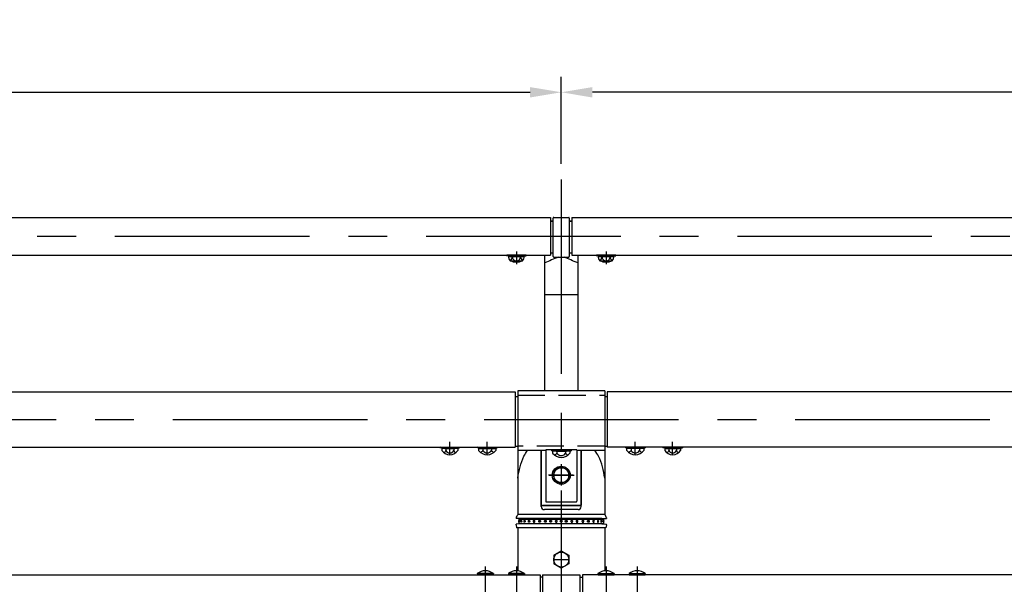
# Model space of a CAD drawing. Extents: x 290 to 9537, y 4 to 6650.
# Drawn here: x 1897 to 3479, y 5477 to 6384 of the extents above; entities that cross this region are included whole.
import ezdxf

# ---------------------------------------------------------------- set-up
doc = ezdxf.new("R2010")
doc.units = 0
doc.header["$LTSCALE"] = 250
doc.header["$MEASUREMENT"] = 0
doc.header["$PDMODE"] = 33
doc.header["$PDSIZE"] = 5
doc.linetypes.add('CENTER', pattern=[2, 1.25, -0.25, 0.25, -0.25])
doc.linetypes.add('HIDDEN', pattern=[0.375, 0.25, -0.125])
doc.layers.get('DEFPOINTS').update_dxf_attribs({"linetype": 'CONTINUOUS'})
for name, color, linetype in [('CENTER', 3, 'CENTER'), ('HASEN', 7, 'HIDDEN'), ('SJC', 1, 'CONTINUOUS'), ('SUNPOU', 4, 'CONTINUOUS')]:
    doc.layers.add(name, color=color, linetype=linetype)
doc.styles.add('EXT08', font='ROMANS', dxfattribs={"width": 0.8, "bigfont": 'EXTFONT'})
doc.styles.get("Standard").update_dxf_attribs({"font": 'ISOCP'})
doc.dimstyles.new('SJC', dxfattribs={"dimtxt": 0.18, "dimasz": 0.18, "dimexe": 0.18, "dimexo": 0.0625, "dimgap": 0.09, "dimtad": 0, "dimtih": 1, "dimtoh": 1, "dimdec": 4, "dimzin": 0, "dimdsep": 46, "dimtxsty": 'STANDARD', "dimcen": 0.09, "dimadec": 0, "dimazin": 0, "dimtfac": 1, "dimtdec": 4, "dimtofl": 0, "dimtmove": 0, "dimatfit": 3, "dimfxl": 1, "dimtolj": 1, "dimtzin": 0, "dimarcsym": 0})

# ---------------------------------------------------------------- blocks, each defined once
blk = doc.blocks.new('*D75')
at = {"layer": 'DEFPOINTS', "color": 0}
for p in [(2767.1, 6267.7), (767.1, 6127.4), (2767.1, 6127.4)]:
    blk.add_point(p, dxfattribs=at)
at = {"layer": 'SUNPOU', "lineweight": -2}
for p, q in [((767.1, 6152.4), (767.1, 6292.7)), ((2767.1, 6152.4), (2767.1, 6292.7)), ((817.1, 6267.7), (2717.1, 6267.7))]:
    blk.add_line(p, q, dxfattribs=at)
at = {"layer": 'SUNPOU'}
for points in [[(817.1, 6276), (817.1, 6259.3), (767.1, 6267.7)], [(2717.1, 6276), (2717.1, 6259.3), (2767.1, 6267.7)]]:
    blk.add_solid(points, dxfattribs=at)
at = {"layer": 'SUNPOU', "insert": (1767.1, 6335.2), "char_height": 75, "attachment_point": 5, "style": 'EXT08'}
blk.add_mtext('\\A1;2000', dxfattribs=at)
blk = doc.blocks.new('*D76')
at = {"layer": 'DEFPOINTS', "color": 0}
for p in [(2767.1, 6267.7), (2767.1, 6127.4), (4767.1, 6127.4)]:
    blk.add_point(p, dxfattribs=at)
at = {"layer": 'SUNPOU', "lineweight": -2}
for p, q in [((2767.1, 6152.4), (2767.1, 6292.7)), ((4767.1, 6152.4), (4767.1, 6292.7)), ((4717.1, 6267.7), (2817.1, 6267.7))]:
    blk.add_line(p, q, dxfattribs=at)
at = {"layer": 'SUNPOU'}
for points in [[(2817.1, 6276), (2817.1, 6259.3), (2767.1, 6267.7)], [(4717.1, 6276), (4717.1, 6259.3), (4767.1, 6267.7)]]:
    blk.add_solid(points, dxfattribs=at)
at = {"layer": 'SUNPOU', "insert": (3767.1, 6335.2), "char_height": 75, "attachment_point": 5, "style": 'EXT08'}
blk.add_mtext('\\A1;2000', dxfattribs=at)
blk = doc.blocks.new('上段ビームコネクター中間')
at = {"layer": 'CENTER'}
for p, q in [((-25, 89.4), (25, 89.4)), ((-179, 32.8), (-179, 53.7)), ((-119, 32.8), (-119, 53.7)), ((119, 32.8), (119, 53.7)), ((179, 32.8), (179, 53.7)), ((0, 17.6), (0, -16.8)), ((19, 0), (-20.6, 0)), ((-19, 0), (20.6, 0))]:
    blk.add_line(p, q, dxfattribs=at)
at = {"layer": 'CENTER', "ltscale": 0.3}
blk.add_line((-19.6, 0), (19.6, 0), dxfattribs=at)
at = {"layer": 'HASEN', "ltscale": 0.7}
for p, q in [((-70, 128.5), (70, 128.5)), ((70, 46.5), (-70, 46.5))]:
    blk.add_line(p, q, dxfattribs=at)
at = {"layer": 'HASEN'}
for p, q in [((-187.1, 44), (-194.6, 44.9)), ((-187.2, 42.8), (-187.1, 44)), ((-187.1, 44), (-170.9, 44)), ((-170.9, 44), (-163.4, 44.9)), ((-170.8, 42.8), (-170.9, 44)), ((-127.1, 44), (-134.6, 44.9)), ((-127.2, 42.8), (-127.1, 44)), ((-127.1, 44), (-110.9, 44)), ((-110.9, 44), (-103.4, 44.9)), ((-110.8, 42.8), (-110.9, 44)), ((-8.1, 39.7), (-15.6, 40.6)), ((-8.2, 38.5), (-8.1, 39.7)), ((-8.1, 39.7), (8.1, 39.7)), ((8.1, 39.7), (15.6, 40.6)), ((8.2, 38.5), (8.1, 39.7)), ((110.9, 44), (103.4, 44.9)), ((110.8, 42.8), (110.9, 44)), ((127.1, 44), (110.9, 44)), ((127.1, 44), (134.6, 44.9)), ((127.2, 42.8), (127.1, 44)), ((170.9, 44), (163.4, 44.9)), ((170.8, 42.8), (170.9, 44)), ((187.1, 44), (170.9, 44)), ((187.1, 44), (194.6, 44.9)), ((187.2, 42.8), (187.1, 44))]:
    blk.add_line(p, q, dxfattribs=at)
at = {"layer": 'SJC'}
for p, q in [((-74, 134), (-74, 44.9)), ((-70, 135.5), (-70, 39.5)), ((70, 135.5), (-70, 135.5)), ((70, 135.5), (70, 39.5)), ((74, 134), (74, 44.9)), ((-74, 126.4), (-70, 126.4)), ((70, 126.4), (74, 126.4)), ((-194.6, 44.9), (-194.8, 43.7)), ((-187.2, 42.8), (-194.8, 43.7)), ((-194.6, 44.9), (-163.4, 44.9)), ((-166.3, 42.8), (-191.7, 42.8)), ((-191.7, 42.8), (-191.7, 39.8)), ((-187.2, 42.8), (-170.8, 42.8)), ((-185.4, 42.8), (-185.4, 39.8)), ((-172.6, 42.8), (-172.6, 39.8)), ((-170.8, 42.8), (-163.2, 43.7)), ((-166.3, 42.8), (-166.3, 39.8)), ((-163.4, 44.9), (-163.2, 43.7)), ((-134.6, 44.9), (-134.8, 43.7)), ((-127.2, 42.8), (-134.8, 43.7)), ((-134.6, 44.9), (-103.4, 44.9)), ((-132.9, 42.8), (-105.1, 42.8)), ((-132.9, 42.8), (-132.9, 39.8)), ((-127.2, 42.8), (-110.8, 42.8)), ((-125.9, 42.8), (-125.9, 39.8)), ((-112.1, 42.8), (-112.1, 39.8)), ((-110.8, 42.8), (-103.2, 43.7)), ((-105.1, 42.8), (-105.1, 39.8)), ((-103.4, 44.9), (-103.2, 43.7)), ((-74, 46.5), (-70, 46.5)), ((-25, 39.5), (-70, 39.5)), ((-32, 39.5), (-32, -48)), ((-25, 40.6), (-25, -42)), ((0, 40.6), (-25, 40.6)), ((-15.6, 40.6), (-15.8, 39.4)), ((-8.2, 38.5), (-15.8, 39.4)), ((-15.6, 40.6), (15.6, 40.6)), ((13.9, 38.5), (-13.9, 38.5)), ((-13.9, 38.5), (-13.9, 35.5)), ((12.7, 40.6), (-12.7, 40.6)), ((-8.2, 38.5), (8.2, 38.5)), ((-6.9, 38.5), (-6.9, 35.5)), ((25, 40.6), (0, 40.6)), ((6.9, 38.5), (6.9, 35.5)), ((8.2, 38.5), (15.8, 39.4)), ((13.9, 38.5), (13.9, 35.5)), ((15.6, 40.6), (15.8, 39.4)), ((25, 40.6), (25, -42)), ((70, 39.5), (25, 39.5)), ((32, 39.5), (32, -48)), ((70, 46.5), (74, 46.5)), ((103.4, 44.9), (103.2, 43.7)), ((110.8, 42.8), (103.2, 43.7)), ((134.6, 44.9), (103.4, 44.9)), ((132.9, 42.8), (105.1, 42.8)), ((105.1, 42.8), (105.1, 39.8)), ((127.2, 42.8), (110.8, 42.8)), ((112.1, 42.8), (112.1, 39.8)), ((125.9, 42.8), (125.9, 39.8)), ((127.2, 42.8), (134.8, 43.7)), ((132.9, 42.8), (132.9, 39.8)), ((134.6, 44.9), (134.8, 43.7)), ((163.4, 44.9), (163.2, 43.7)), ((170.8, 42.8), (163.2, 43.7)), ((194.6, 44.9), (163.4, 44.9)), ((166.3, 42.8), (191.7, 42.8)), ((166.3, 42.8), (166.3, 39.8)), ((187.2, 42.8), (170.8, 42.8)), ((172.6, 42.8), (172.6, 39.8)), ((185.4, 42.8), (185.4, 39.8)), ((187.2, 42.8), (194.8, 43.7)), ((191.7, 42.8), (191.7, 39.8)), ((194.6, 44.9), (194.8, 43.7)), ((-12, 6.9), (0, 13.9)), ((-12, 6.9), (-12, -6.9)), ((0, 13.9), (12, 6.9)), ((12, 6.9), (12, -6.9)), ((0, -13.9), (-12, -6.9)), ((12, -6.9), (0, -13.9)), ((-24, -43), (24, -43)), ((-31, -49), (31, -49)), ((30.3, -49), (-30.3, -49))]:
    blk.add_line(p, q, dxfattribs=at)
for radius in [14.5, 12]:
    blk.add_circle((0, 0), radius, dxfattribs=at)
for centre, radius, start, end in [((-179, 47.8), 15, 212.157, 327.843), ((-191, 41.1), 5.81, 298.1973, 346.9921), ((-179, 42.9), 7.07, 206.0739, 333.9261), ((-167, 41.1), 5.81, 193.0079, 241.8027), ((-119, 50), 17.2, 216.3959, 323.6041), ((-132.9, 43.9), 8.07, 293.1087, 329.1054), ((-119, 43.9), 8.07, 210.8946, 329.1054), ((-105.1, 43.9), 8.07, 210.8946, 246.8913), ((0, 45.7), 17.2, 216.3959, 323.6041), ((-13.9, 39.6), 8.07, 293.1087, 329.1054), ((0, 39.6), 8.07, 210.8946, 329.1054), ((13.9, 39.6), 8.07, 210.8946, 246.8913), ((119, 50), 17.2, 216.3959, 323.6041), ((105.1, 43.9), 8.07, 293.1087, 329.1054), ((119, 43.9), 8.07, 210.8946, 329.1054), ((132.9, 43.9), 8.07, 210.8946, 246.8913), ((179, 47.8), 15, 212.157, 327.843), ((167, 41.1), 5.81, 298.1973, 346.9921), ((179, 42.9), 7.07, 206.0739, 333.9261), ((191, 41.1), 5.81, 193.0079, 241.8027), ((-24, -42), 1, 180, 270), ((24, -42), 1, 270, 0), ((-31, -48), 1, 180, 270), ((31, -48), 1, 270, 0)]:
    blk.add_arc(centre, radius, start, end, dxfattribs=at)
blk = doc.blocks.new('中・下段ビームコネクター中間')
at = {"layer": 'CENTER', "ltscale": 0.2}
for p, q in [((-122, 43.8), (-122, -57.1)), ((-72, 43.8), (-72, -57.1)), ((72, 43.8), (72, -57.1)), ((122, 43.8), (122, -57.1))]:
    blk.add_line(p, q, dxfattribs=at)
at = {"layer": 'HASEN'}
for p, q in [((-8.2, -31.2), (-15.6, -30.2)), ((-8.2, -31.2), (8.1, -31.2)), ((-8.2, -32.4), (-8.2, -31.2)), ((8.1, -31.2), (15.6, -30.2)), ((8.2, -32.4), (8.1, -31.2))]:
    blk.add_line(p, q, dxfattribs=at)
at = {"layer": 'SJC'}
for p, q in [((-135, 32.3), (-134.8, 30.2)), ((-109, 32.3), (-135, 32.3)), ((-127.5, 32.3), (-127.5, 30.2)), ((-116.5, 32.3), (-116.5, 30.2)), ((-109, 32.3), (-109.2, 30.2)), ((-85, 32.3), (-84.8, 30.2)), ((-59, 32.3), (-85, 32.3)), ((-77.5, 32.3), (-77.5, 30.2)), ((-66.5, 32.3), (-66.5, 30.2)), ((-59, 32.3), (-59.2, 30.2)), ((59, 32.3), (59.2, 30.2)), ((59, 32.3), (85, 32.3)), ((66.5, 32.3), (66.5, 30.2)), ((77.5, 32.3), (77.5, 30.2)), ((85, 32.3), (84.8, 30.2)), ((109, 32.3), (109.2, 30.2)), ((109, 32.3), (135, 32.3)), ((116.5, 32.3), (116.5, 30.2)), ((127.5, 32.3), (127.5, 30.2)), ((135, 32.3), (134.8, 30.2)), ((-109.2, 30.2), (-134.8, 30.2)), ((-59.2, 30.2), (-84.8, 30.2)), ((-34, 30.2), (-34, -30.3)), ((-30, 26.5), (-34, 26.5)), ((-30, 30.2), (30, 30.2)), ((-30, 30.2), (-30, -30.3)), ((30, 30.2), (30, -30.3)), ((30, 26.5), (34, 26.5)), ((34, 30.2), (34, -30.3)), ((59.2, 30.2), (84.8, 30.2)), ((109.2, 30.2), (134.8, 30.2)), ((-137, -30.3), (-137, -33.5)), ((-107, -30.3), (-107, -33.5)), ((-87, -30.3), (-87, -33.5)), ((-57, -30.3), (-57, -33.5)), ((-30, -26.5), (-34, -26.5)), ((-30, -30.3), (30, -30.3)), ((-15.6, -30.2), (-15.8, -31.4)), ((-8.2, -32.4), (-15.8, -31.4)), ((-15.6, -30.3), (15.6, -30.3)), ((8.2, -32.4), (15.7, -31.4)), ((15.6, -30.3), (15.7, -31.4)), ((30, -26.5), (34, -26.5)), ((57, -30.3), (57, -33.5)), ((87, -30.3), (87, -33.5)), ((107, -30.3), (107, -33.5)), ((137, -30.3), (137, -33.5)), ((-137, -33.5), (-107, -33.5)), ((-108.1, -33.5), (-135.9, -33.5)), ((-135.9, -45.4), (-135.9, -33.5)), ((-135.9, -45.4), (-135.9, -34.5)), ((-134, -46.5), (-135.9, -45.4)), ((-110, -46.5), (-134, -46.5)), ((-130, -46.5), (-130, -48.7)), ((-128.9, -45.4), (-128.9, -33.5)), ((-128.9, -45.4), (-128.9, -34.5)), ((-115.1, -45.4), (-115.1, -33.5)), ((-114, -46.5), (-114, -48.7)), ((-110, -46.5), (-108.1, -45.4)), ((-108.1, -45.4), (-108.1, -33.5)), ((-87, -33.5), (-57, -33.5)), ((-58.1, -33.5), (-85.9, -33.5)), ((-85.9, -45.4), (-85.9, -33.5)), ((-85.9, -45.4), (-85.9, -34.5)), ((-84, -46.5), (-85.9, -45.4)), ((-60, -46.5), (-84, -46.5)), ((-80, -46.5), (-80, -48.7)), ((-78.9, -45.4), (-78.9, -33.5)), ((-78.9, -45.4), (-78.9, -34.5)), ((-65.1, -45.4), (-65.1, -33.5)), ((-64, -46.5), (-64, -48.7)), ((-60, -46.5), (-58.1, -45.4)), ((-58.1, -45.4), (-58.1, -33.5)), ((13.9, -32.4), (-13.9, -32.4)), ((-13.9, -32.4), (-13.9, -35.4)), ((-8.2, -32.4), (8.2, -32.4)), ((-6.9, -32.4), (-6.9, -35.4)), ((6.9, -32.4), (6.9, -35.4)), ((13.9, -32.4), (13.9, -35.4)), ((87, -33.5), (57, -33.5)), ((58.1, -33.5), (85.9, -33.5)), ((58.1, -45.4), (58.1, -33.5)), ((60, -46.5), (58.1, -45.4)), ((60, -46.5), (84, -46.5)), ((64, -46.5), (64, -48.7)), ((65.1, -45.4), (65.1, -33.5)), ((78.9, -45.4), (78.9, -33.5)), ((78.9, -45.4), (78.9, -34.5)), ((80, -46.5), (80, -48.7)), ((84, -46.5), (85.9, -45.4)), ((85.9, -45.4), (85.9, -33.5)), ((85.9, -45.4), (85.9, -34.5)), ((137, -33.5), (107, -33.5)), ((108.1, -33.5), (135.9, -33.5)), ((108.1, -45.4), (108.1, -33.5)), ((110, -46.5), (108.1, -45.4)), ((110, -46.5), (134, -46.5)), ((114, -46.5), (114, -48.7)), ((115.1, -45.4), (115.1, -33.5)), ((128.9, -45.4), (128.9, -33.5)), ((128.9, -45.4), (128.9, -34.5)), ((130, -46.5), (130, -48.7)), ((134, -46.5), (135.9, -45.4)), ((135.9, -45.4), (135.9, -33.5)), ((135.9, -45.4), (135.9, -34.5)), ((-130, -48.7), (-127, -51.7)), ((-117, -51.7), (-127, -51.7)), ((-114, -48.7), (-117, -51.7)), ((-80, -48.7), (-77, -51.7)), ((-67, -51.7), (-77, -51.7)), ((-64, -48.7), (-67, -51.7)), ((64, -48.7), (67, -51.7)), ((67, -51.7), (77, -51.7)), ((80, -48.7), (77, -51.7)), ((114, -48.7), (117, -51.7)), ((117, -51.7), (127, -51.7)), ((130, -48.7), (127, -51.7))]:
    blk.add_line(p, q, dxfattribs=at)
for centre, radius, start, end in [((-122, 16.3), 20.6, 50.9061, 129.0939), ((-72, 16.3), 20.6, 50.9061, 129.0939), ((72, 16.3), 20.6, 50.9061, 129.0939), ((122, 16.3), 20.6, 50.9061, 129.0939), ((-132.4, -40.3), 6.13, 235.6158, 270), ((-132.4, -40.3), 6.13, 270, 304.3842), ((-122, -23.5), 22.9, 252.412, 270), ((-122, -23.5), 22.9, 270, 287.588), ((-111.6, -40.3), 6.13, 235.6158, 270), ((-111.6, -40.3), 6.13, 270, 304.3842), ((-82.4, -40.3), 6.13, 235.6158, 270), ((-82.4, -40.3), 6.13, 270, 304.3842), ((-72, -23.5), 22.9, 252.412, 270), ((-72, -23.5), 22.9, 270, 287.588), ((-61.6, -40.3), 6.13, 235.6158, 270), ((-61.6, -40.3), 6.13, 270, 304.3842), ((0, -25.1), 17.2, 216.3959, 323.6041), ((-13.9, -31.2), 8.07, 293.1087, 329.1054), ((0, -31.2), 8.07, 210.8946, 329.1054), ((13.9, -31.2), 8.07, 210.8946, 246.8913), ((61.6, -40.3), 6.13, 235.6158, 270), ((61.6, -40.3), 6.13, 270, 304.3842), ((72, -23.5), 22.9, 252.412, 270), ((72, -23.5), 22.9, 270, 287.588), ((82.4, -40.3), 6.13, 235.6158, 270), ((82.4, -40.3), 6.13, 270, 304.3842), ((111.6, -40.3), 6.13, 235.6158, 270), ((111.6, -40.3), 6.13, 270, 304.3842), ((122, -23.5), 22.9, 252.412, 270), ((122, -23.5), 22.9, 270, 287.588), ((132.4, -40.3), 6.13, 235.6158, 270), ((132.4, -40.3), 6.13, 270, 304.3842)]:
    blk.add_arc(centre, radius, start, end, dxfattribs=at)
blk = doc.blocks.new('キャップ')
at = {"layer": 'CENTER'}
blk.add_line((-11.7, 554.9), (11.7, 554.9), dxfattribs=at)
at = {"layer": 'SJC'}
for p, q in [((-69.9, 730), (-69.9, 627.3)), ((-32, 640.2), (-32, 730)), ((32, 640.2), (32, 730)), ((69.9, 730), (69.9, 627.3)), ((27, 635.3), (-27, 635.3)), ((-72.5, 622), (-72.5, 621)), ((-65, 620.7), (-72.5, 621)), ((-69.9, 627.3), (-69.9, 627.1)), ((69.9, 627.1), (-69.9, 627.1)), ((65, 620.7), (-65, 620.7)), ((-65, 620.7), (-65, 620)), ((65, 620.7), (72.5, 621)), ((65, 620.7), (65, 620)), ((69.9, 627.3), (69.9, 627.1)), ((72.5, 622), (72.5, 621)), ((-65, 612.2), (-72.5, 612)), ((-72.5, 611), (-72.5, 612)), ((-72.5, 611), (-71.9, 605.9)), ((71.9, 605.9), (-71.9, 605.9)), ((-65, 613), (-65, 612.2)), ((65, 612.2), (-65, 612.2)), ((65, 613), (65, 612.2)), ((65, 612.2), (72.5, 612)), ((72.5, 611), (71.9, 605.9)), ((72.5, 611), (72.5, 612)), ((-12, 561.8), (0, 568.7)), ((-12, 561.8), (-12, 547.9)), ((0, 568.7), (12, 561.8)), ((12, 561.8), (12, 547.9)), ((0, 541), (-12, 547.9)), ((12, 547.9), (0, 541))]:
    blk.add_line(p, q, dxfattribs=at)
at = {"layer": 'SJC', "extrusion": (-5e-16, 1, 2e-16)}
for p, q in [((-68, 620), (68, 620)), ((68, 620), (68, 617.4)), ((-68, 613), (68, 613)), ((68, 615.5), (68, 613))]:
    blk.add_line(p, q, dxfattribs=at)
at = {"layer": 'SJC', "extrusion": (5.59e-14, 1, 2e-16)}
for p, q in [((-68, 620), (-68, 617.4)), ((-68, 615.5), (-68, 613))]:
    blk.add_line(p, q, dxfattribs=at)
at = {"layer": 'SJC'}
for centre, radius in [((0, 616.5), 1.5), ((0, 554.9), 12)]:
    blk.add_circle(centre, radius, dxfattribs=at)
for centre, radius, start, end in [((-27, 640.2), 5, 180, 270), ((27, 640.2), 5, 270, 0), ((-62.7, 620.1), 10, 136.3499, 169.599), ((-67.3, 616.5), 1.63, 115.5609, 244.4391), ((-66.7, 616.5), 1.63, 113.1209, 246.8791), ((-63.7, 616.5), 1.63, 115.6006, 244.3994), ((-58.6, 616.5), 1.63, 121.4683, 238.5317), ((-51.7, 616.5), 1.63, 136.2478, 223.7522), ((51.7, 616.5), 1.63, 316.2478, 43.7522), ((58.6, 616.5), 1.63, 301.4683, 58.5317), ((63.7, 616.5), 1.63, 295.6006, 64.3994), ((66.7, 616.5), 1.63, 293.1209, 66.8791), ((67.3, 616.5), 1.63, 295.5609, 64.4391), ((62.7, 620.1), 10, 10.401, 43.6501)]:
    blk.add_arc(centre, radius, start, end, dxfattribs=at)
for points, knots in [([(-69.9, 685.9), (-67.7, 698.1), (-64.9, 713.8), (-56.3, 727.2), (-54.1, 730)], [0, 0, 0, 0, 36.439608, 47.168163, 47.168163, 47.168163, 47.168163]), ([(69.9, 685.9), (67.7, 698.1), (64.9, 713.8), (56.3, 727.2), (54.1, 730)], [0, 0, 0, 0, 36.439608, 47.168163, 47.168163, 47.168163, 47.168163]), ([(-67.3, 617.9), (-67.3, 617.9), (-67.3, 618), (-67.3, 618), (-67.2, 617.9), (-67.2, 617.9), (-67.2, 617.8), (-67.1, 617.7), (-67.1, 617.7), (-67.1, 617.6), (-67.1, 617.5), (-67, 617.3), (-67, 617.2), (-67, 616.8), (-67, 616.6), (-67, 616.3), (-67, 616.1), (-67, 615.7), (-67, 615.6), (-67.1, 615.4), (-67.1, 615.3), (-67.1, 615.2), (-67.1, 615.2), (-67.2, 615.1), (-67.2, 615), (-67.2, 615), (-67.3, 615), (-67.3, 615), (-67.3, 615), (-67.3, 615)], [2.122046, 2.122046, 2.122046, 2.122046, 2.248786, 2.248786, 2.62486, 2.62486, 3.000935, 3.000935, 3.231425, 3.231425, 3.461915, 3.461915, 3.979743, 3.979743, 4.497571, 4.497571, 5.015399, 5.015399, 5.533228, 5.533228, 5.763718, 5.763718, 5.994208, 5.994208, 6.370282, 6.370282, 6.746357, 6.746357, 6.873096, 6.873096, 6.873096, 6.873096]), ([(-64.4, 617.9), (-64.4, 617.9), (-64.3, 618), (-64.2, 618), (-64.1, 617.9), (-64, 617.9), (-64, 617.8), (-63.9, 617.7), (-63.8, 617.7), (-63.8, 617.6), (-63.8, 617.5), (-63.7, 617.3), (-63.6, 617.2), (-63.6, 616.8), (-63.5, 616.6), (-63.5, 616.3), (-63.6, 616.1), (-63.6, 615.7), (-63.7, 615.6), (-63.8, 615.4), (-63.8, 615.3), (-63.8, 615.2), (-63.9, 615.2), (-64, 615.1), (-64, 615), (-64.1, 615), (-64.2, 615), (-64.3, 615), (-64.4, 615), (-64.4, 615)], [1.938928, 1.938928, 1.938928, 1.938928, 2.248786, 2.248786, 2.62486, 2.62486, 3.000935, 3.000935, 3.231425, 3.231425, 3.461915, 3.461915, 3.979743, 3.979743, 4.497571, 4.497571, 5.015399, 5.015399, 5.533228, 5.533228, 5.763718, 5.763718, 5.994208, 5.994208, 6.370282, 6.370282, 6.746357, 6.746357, 7.056215, 7.056215, 7.056215, 7.056215]), ([(-59.4, 617.8), (-59.4, 617.9), (-59.4, 617.9), (-59.2, 617.9), (-59.1, 618), (-59, 618), (-58.9, 617.9), (-58.7, 617.9), (-58.6, 617.8), (-58.5, 617.7), (-58.4, 617.7), (-58.3, 617.6), (-58.3, 617.5), (-58.2, 617.3), (-58.1, 617.2), (-58, 616.8), (-58, 616.6), (-58, 616.3), (-58, 616.1), (-58.1, 615.7), (-58.2, 615.6), (-58.3, 615.4), (-58.3, 615.3), (-58.4, 615.2), (-58.5, 615.2), (-58.6, 615.1), (-58.7, 615), (-58.9, 615), (-59, 615), (-59.1, 615), (-59.2, 615), (-59.4, 615), (-59.4, 615), (-59.4, 615.1)], [1.690061, 1.690061, 1.690061, 1.690061, 1.872711, 1.872711, 2.248786, 2.248786, 2.62486, 2.62486, 3.000935, 3.000935, 3.231425, 3.231425, 3.461915, 3.461915, 3.979743, 3.979743, 4.497571, 4.497571, 5.015399, 5.015399, 5.533228, 5.533228, 5.763718, 5.763718, 5.994208, 5.994208, 6.370282, 6.370282, 6.746357, 6.746357, 7.122432, 7.122432, 7.305082, 7.305082, 7.305082, 7.305082]), ([(-52.9, 617.6), (-52.8, 617.6), (-52.8, 617.6), (-52.8, 617.7), (-52.7, 617.7), (-52.6, 617.8), (-52.5, 617.9), (-52.2, 617.9), (-52.1, 618), (-51.9, 618), (-51.8, 617.9), (-51.6, 617.9), (-51.5, 617.8), (-51.3, 617.7), (-51.2, 617.7), (-51.1, 617.6), (-51.1, 617.5), (-50.9, 617.3), (-50.8, 617.2), (-50.7, 616.8), (-50.7, 616.6), (-50.7, 616.3), (-50.7, 616.1), (-50.8, 615.7), (-50.9, 615.6), (-51.1, 615.4), (-51.1, 615.3), (-51.2, 615.2), (-51.3, 615.2), (-51.5, 615.1), (-51.6, 615), (-51.8, 615), (-51.9, 615), (-52.1, 615), (-52.2, 615), (-52.5, 615), (-52.6, 615.1), (-52.7, 615.2), (-52.8, 615.2), (-52.8, 615.3), (-52.8, 615.3), (-52.9, 615.3)], [1.215315, 1.215315, 1.215315, 1.215315, 1.266146, 1.266146, 1.496636, 1.496636, 1.872711, 1.872711, 2.248786, 2.248786, 2.62486, 2.62486, 3.000935, 3.000935, 3.231425, 3.231425, 3.461915, 3.461915, 3.979743, 3.979743, 4.497571, 4.497571, 5.015399, 5.015399, 5.533228, 5.533228, 5.763718, 5.763718, 5.994208, 5.994208, 6.370282, 6.370282, 6.746357, 6.746357, 7.122432, 7.122432, 7.498506, 7.498506, 7.728996, 7.728996, 7.779828, 7.779828, 7.779828, 7.779828]), ([(-45.1, 616.5), (-45.1, 616.6), (-45.1, 616.8), (-45, 617.2), (-44.9, 617.3), (-44.7, 617.5), (-44.7, 617.6), (-44.6, 617.7), (-44.5, 617.7), (-44.3, 617.8), (-44.2, 617.9), (-43.9, 617.9), (-43.8, 618), (-43.6, 618), (-43.4, 617.9), (-43.2, 617.9), (-43.1, 617.8), (-42.9, 617.7), (-42.8, 617.7), (-42.7, 617.6), (-42.6, 617.5), (-42.5, 617.3), (-42.4, 617.2), (-42.3, 616.8), (-42.2, 616.6), (-42.2, 616.3), (-42.3, 616.1), (-42.4, 615.7), (-42.5, 615.6), (-42.6, 615.4), (-42.7, 615.3), (-42.8, 615.2), (-42.9, 615.2), (-43.1, 615.1), (-43.2, 615), (-43.4, 615), (-43.6, 615), (-43.8, 615), (-43.9, 615), (-44.2, 615), (-44.3, 615.1), (-44.5, 615.2), (-44.6, 615.2), (-44.7, 615.3), (-44.7, 615.4), (-44.9, 615.6), (-45, 615.7), (-45.1, 616.1), (-45.1, 616.3), (-45.1, 616.5)], [0, 0, 0, 0, 0.517828, 0.517828, 1.035656, 1.035656, 1.266146, 1.266146, 1.496636, 1.496636, 1.872711, 1.872711, 2.248786, 2.248786, 2.62486, 2.62486, 3.000935, 3.000935, 3.231425, 3.231425, 3.461915, 3.461915, 3.979743, 3.979743, 4.497571, 4.497571, 5.015399, 5.015399, 5.533228, 5.533228, 5.763718, 5.763718, 5.994208, 5.994208, 6.370282, 6.370282, 6.746357, 6.746357, 7.122432, 7.122432, 7.498506, 7.498506, 7.728996, 7.728996, 7.959486, 7.959486, 8.477315, 8.477315, 8.995143, 8.995143, 8.995143, 8.995143]), ([(-33.3, 616.5), (-33.3, 616.6), (-33.3, 616.8), (-33.5, 617.2), (-33.5, 617.3), (-33.7, 617.5), (-33.8, 617.6), (-33.9, 617.7), (-34, 617.7), (-34.1, 617.8), (-34.3, 617.9), (-34.5, 617.9), (-34.6, 618), (-34.9, 618), (-35, 617.9), (-35.3, 617.9), (-35.4, 617.8), (-35.6, 617.7), (-35.6, 617.7), (-35.7, 617.6), (-35.8, 617.5), (-36, 617.3), (-36.1, 617.2), (-36.2, 616.8), (-36.2, 616.6), (-36.2, 616.3), (-36.2, 616.1), (-36.1, 615.7), (-36, 615.6), (-35.8, 615.4), (-35.7, 615.3), (-35.6, 615.2), (-35.6, 615.2), (-35.4, 615.1), (-35.3, 615), (-35, 615), (-34.9, 615), (-34.6, 615), (-34.5, 615), (-34.3, 615), (-34.1, 615.1), (-34, 615.2), (-33.9, 615.2), (-33.8, 615.3), (-33.7, 615.4), (-33.5, 615.6), (-33.5, 615.7), (-33.3, 616.1), (-33.3, 616.3), (-33.3, 616.5)], [0, 0, 0, 0, 0.517828, 0.517828, 1.035656, 1.035656, 1.266146, 1.266146, 1.496636, 1.496636, 1.872711, 1.872711, 2.248786, 2.248786, 2.62486, 2.62486, 3.000935, 3.000935, 3.231425, 3.231425, 3.461915, 3.461915, 3.979743, 3.979743, 4.497571, 4.497571, 5.015399, 5.015399, 5.533228, 5.533228, 5.763718, 5.763718, 5.994208, 5.994208, 6.370282, 6.370282, 6.746357, 6.746357, 7.122432, 7.122432, 7.498506, 7.498506, 7.728996, 7.728996, 7.959486, 7.959486, 8.477315, 8.477315, 8.995143, 8.995143, 8.995143, 8.995143]), ([(-24, 616.5), (-24, 616.6), (-24, 616.8), (-24.2, 617.2), (-24.3, 617.3), (-24.4, 617.5), (-24.5, 617.6), (-24.6, 617.7), (-24.7, 617.7), (-24.9, 617.8), (-25, 617.9), (-25.2, 617.9), (-25.4, 618), (-25.6, 618), (-25.7, 617.9), (-26, 617.9), (-26.1, 617.8), (-26.3, 617.7), (-26.3, 617.7), (-26.5, 617.6), (-26.5, 617.5), (-26.7, 617.3), (-26.8, 617.2), (-26.9, 616.8), (-26.9, 616.6), (-26.9, 616.3), (-26.9, 616.1), (-26.8, 615.7), (-26.7, 615.6), (-26.5, 615.4), (-26.5, 615.3), (-26.3, 615.2), (-26.3, 615.2), (-26.1, 615.1), (-26, 615), (-25.7, 615), (-25.6, 615), (-25.4, 615), (-25.2, 615), (-25, 615), (-24.9, 615.1), (-24.7, 615.2), (-24.6, 615.2), (-24.5, 615.3), (-24.4, 615.4), (-24.3, 615.6), (-24.2, 615.7), (-24, 616.1), (-24, 616.3), (-24, 616.5)], [0, 0, 0, 0, 0.517828, 0.517828, 1.035656, 1.035656, 1.266146, 1.266146, 1.496636, 1.496636, 1.872711, 1.872711, 2.248786, 2.248786, 2.62486, 2.62486, 3.000935, 3.000935, 3.231425, 3.231425, 3.461915, 3.461915, 3.979743, 3.979743, 4.497571, 4.497571, 5.015399, 5.015399, 5.533228, 5.533228, 5.763718, 5.763718, 5.994208, 5.994208, 6.370282, 6.370282, 6.746357, 6.746357, 7.122432, 7.122432, 7.498506, 7.498506, 7.728996, 7.728996, 7.959486, 7.959486, 8.477315, 8.477315, 8.995143, 8.995143, 8.995143, 8.995143]), ([(-15.5, 616.5), (-15.5, 616.6), (-15.5, 616.8), (-15.7, 617.2), (-15.8, 617.3), (-15.9, 617.5), (-16, 617.6), (-16.1, 617.7), (-16.2, 617.7), (-16.4, 617.8), (-16.5, 617.9), (-16.7, 617.9), (-16.9, 618), (-17.1, 618), (-17.2, 617.9), (-17.5, 617.9), (-17.6, 617.8), (-17.8, 617.7), (-17.8, 617.7), (-18, 617.6), (-18, 617.5), (-18.2, 617.3), (-18.3, 617.2), (-18.4, 616.8), (-18.4, 616.6), (-18.4, 616.3), (-18.4, 616.1), (-18.3, 615.7), (-18.2, 615.6), (-18, 615.4), (-18, 615.3), (-17.8, 615.2), (-17.8, 615.2), (-17.6, 615.1), (-17.5, 615), (-17.2, 615), (-17.1, 615), (-16.9, 615), (-16.7, 615), (-16.5, 615), (-16.4, 615.1), (-16.2, 615.2), (-16.1, 615.2), (-16, 615.3), (-15.9, 615.4), (-15.8, 615.6), (-15.7, 615.7), (-15.5, 616.1), (-15.5, 616.3), (-15.5, 616.5)], [0, 0, 0, 0, 0.517828, 0.517828, 1.035656, 1.035656, 1.266146, 1.266146, 1.496636, 1.496636, 1.872711, 1.872711, 2.248786, 2.248786, 2.62486, 2.62486, 3.000935, 3.000935, 3.231425, 3.231425, 3.461915, 3.461915, 3.979743, 3.979743, 4.497571, 4.497571, 5.015399, 5.015399, 5.533228, 5.533228, 5.763718, 5.763718, 5.994208, 5.994208, 6.370282, 6.370282, 6.746357, 6.746357, 7.122432, 7.122432, 7.498506, 7.498506, 7.728996, 7.728996, 7.959486, 7.959486, 8.477315, 8.477315, 8.995143, 8.995143, 8.995143, 8.995143]), ([(-9.5, 616.5), (-9.5, 616.6), (-9.5, 616.8), (-9.4, 617.2), (-9.3, 617.3), (-9.1, 617.5), (-9, 617.6), (-8.9, 617.7), (-8.8, 617.7), (-8.7, 617.8), (-8.5, 617.9), (-8.3, 617.9), (-8.1, 618), (-7.9, 618), (-7.7, 617.9), (-7.5, 617.9), (-7.3, 617.8), (-7.2, 617.7), (-7.1, 617.7), (-7, 617.6), (-6.9, 617.5), (-6.7, 617.3), (-6.6, 617.2), (-6.5, 616.8), (-6.5, 616.6), (-6.5, 616.3), (-6.5, 616.1), (-6.6, 615.7), (-6.7, 615.6), (-6.9, 615.4), (-7, 615.3), (-7.1, 615.2), (-7.2, 615.2), (-7.3, 615.1), (-7.5, 615), (-7.7, 615), (-7.9, 615), (-8.1, 615), (-8.3, 615), (-8.5, 615), (-8.7, 615.1), (-8.8, 615.2), (-8.9, 615.2), (-9, 615.3), (-9.1, 615.4), (-9.3, 615.6), (-9.4, 615.7), (-9.5, 616.1), (-9.5, 616.3), (-9.5, 616.5)], [0, 0, 0, 0, 0.517828, 0.517828, 1.035656, 1.035656, 1.266146, 1.266146, 1.496636, 1.496636, 1.872711, 1.872711, 2.248786, 2.248786, 2.62486, 2.62486, 3.000935, 3.000935, 3.231425, 3.231425, 3.461915, 3.461915, 3.979743, 3.979743, 4.497571, 4.497571, 5.015399, 5.015399, 5.533228, 5.533228, 5.763718, 5.763718, 5.994208, 5.994208, 6.370282, 6.370282, 6.746357, 6.746357, 7.122432, 7.122432, 7.498506, 7.498506, 7.728996, 7.728996, 7.959486, 7.959486, 8.477315, 8.477315, 8.995143, 8.995143, 8.995143, 8.995143]), ([(9.5, 616.5), (9.5, 616.6), (9.5, 616.8), (9.4, 617.2), (9.3, 617.3), (9.1, 617.5), (9, 617.6), (8.9, 617.7), (8.8, 617.7), (8.7, 617.8), (8.5, 617.9), (8.3, 617.9), (8.1, 618), (7.9, 618), (7.7, 617.9), (7.5, 617.9), (7.3, 617.8), (7.2, 617.7), (7.1, 617.7), (7, 617.6), (6.9, 617.5), (6.7, 617.3), (6.6, 617.2), (6.5, 616.8), (6.5, 616.6), (6.5, 616.3), (6.5, 616.1), (6.6, 615.7), (6.7, 615.6), (6.9, 615.4), (7, 615.3), (7.1, 615.2), (7.2, 615.2), (7.3, 615.1), (7.5, 615), (7.7, 615), (7.9, 615), (8.1, 615), (8.3, 615), (8.5, 615), (8.7, 615.1), (8.8, 615.2), (8.9, 615.2), (9, 615.3), (9.1, 615.4), (9.3, 615.6), (9.4, 615.7), (9.5, 616.1), (9.5, 616.3), (9.5, 616.5)], [0, 0, 0, 0, 0.517828, 0.517828, 1.035656, 1.035656, 1.266146, 1.266146, 1.496636, 1.496636, 1.872711, 1.872711, 2.248786, 2.248786, 2.62486, 2.62486, 3.000935, 3.000935, 3.231425, 3.231425, 3.461915, 3.461915, 3.979743, 3.979743, 4.497571, 4.497571, 5.015399, 5.015399, 5.533228, 5.533228, 5.763718, 5.763718, 5.994208, 5.994208, 6.370282, 6.370282, 6.746357, 6.746357, 7.122432, 7.122432, 7.498506, 7.498506, 7.728996, 7.728996, 7.959486, 7.959486, 8.477315, 8.477315, 8.995143, 8.995143, 8.995143, 8.995143]), ([(15.5, 616.5), (15.5, 616.6), (15.5, 616.8), (15.7, 617.2), (15.8, 617.3), (15.9, 617.5), (16, 617.6), (16.1, 617.7), (16.2, 617.7), (16.4, 617.8), (16.5, 617.9), (16.7, 617.9), (16.9, 618), (17.1, 618), (17.2, 617.9), (17.5, 617.9), (17.6, 617.8), (17.8, 617.7), (17.8, 617.7), (18, 617.6), (18, 617.5), (18.2, 617.3), (18.3, 617.2), (18.4, 616.8), (18.4, 616.6), (18.4, 616.3), (18.4, 616.1), (18.3, 615.7), (18.2, 615.6), (18, 615.4), (18, 615.3), (17.8, 615.2), (17.8, 615.2), (17.6, 615.1), (17.5, 615), (17.2, 615), (17.1, 615), (16.9, 615), (16.7, 615), (16.5, 615), (16.4, 615.1), (16.2, 615.2), (16.1, 615.2), (16, 615.3), (15.9, 615.4), (15.8, 615.6), (15.7, 615.7), (15.5, 616.1), (15.5, 616.3), (15.5, 616.5)], [0, 0, 0, 0, 0.517828, 0.517828, 1.035656, 1.035656, 1.266146, 1.266146, 1.496636, 1.496636, 1.872711, 1.872711, 2.248786, 2.248786, 2.62486, 2.62486, 3.000935, 3.000935, 3.231425, 3.231425, 3.461915, 3.461915, 3.979743, 3.979743, 4.497571, 4.497571, 5.015399, 5.015399, 5.533228, 5.533228, 5.763718, 5.763718, 5.994208, 5.994208, 6.370282, 6.370282, 6.746357, 6.746357, 7.122432, 7.122432, 7.498506, 7.498506, 7.728996, 7.728996, 7.959486, 7.959486, 8.477315, 8.477315, 8.995143, 8.995143, 8.995143, 8.995143]), ([(24, 616.5), (24, 616.6), (24, 616.8), (24.2, 617.2), (24.3, 617.3), (24.4, 617.5), (24.5, 617.6), (24.6, 617.7), (24.7, 617.7), (24.9, 617.8), (25, 617.9), (25.2, 617.9), (25.4, 618), (25.6, 618), (25.7, 617.9), (26, 617.9), (26.1, 617.8), (26.3, 617.7), (26.3, 617.7), (26.5, 617.6), (26.5, 617.5), (26.7, 617.3), (26.8, 617.2), (26.9, 616.8), (26.9, 616.6), (26.9, 616.3), (26.9, 616.1), (26.8, 615.7), (26.7, 615.6), (26.5, 615.4), (26.5, 615.3), (26.3, 615.2), (26.3, 615.2), (26.1, 615.1), (26, 615), (25.7, 615), (25.6, 615), (25.4, 615), (25.2, 615), (25, 615), (24.9, 615.1), (24.7, 615.2), (24.6, 615.2), (24.5, 615.3), (24.4, 615.4), (24.3, 615.6), (24.2, 615.7), (24, 616.1), (24, 616.3), (24, 616.5)], [0, 0, 0, 0, 0.517828, 0.517828, 1.035656, 1.035656, 1.266146, 1.266146, 1.496636, 1.496636, 1.872711, 1.872711, 2.248786, 2.248786, 2.62486, 2.62486, 3.000935, 3.000935, 3.231425, 3.231425, 3.461915, 3.461915, 3.979743, 3.979743, 4.497571, 4.497571, 5.015399, 5.015399, 5.533228, 5.533228, 5.763718, 5.763718, 5.994208, 5.994208, 6.370282, 6.370282, 6.746357, 6.746357, 7.122432, 7.122432, 7.498506, 7.498506, 7.728996, 7.728996, 7.959486, 7.959486, 8.477315, 8.477315, 8.995143, 8.995143, 8.995143, 8.995143]), ([(33.3, 616.5), (33.3, 616.6), (33.3, 616.8), (33.5, 617.2), (33.5, 617.3), (33.7, 617.5), (33.8, 617.6), (33.9, 617.7), (34, 617.7), (34.1, 617.8), (34.3, 617.9), (34.5, 617.9), (34.6, 618), (34.9, 618), (35, 617.9), (35.3, 617.9), (35.4, 617.8), (35.6, 617.7), (35.6, 617.7), (35.7, 617.6), (35.8, 617.5), (36, 617.3), (36.1, 617.2), (36.2, 616.8), (36.2, 616.6), (36.2, 616.3), (36.2, 616.1), (36.1, 615.7), (36, 615.6), (35.8, 615.4), (35.7, 615.3), (35.6, 615.2), (35.6, 615.2), (35.4, 615.1), (35.3, 615), (35, 615), (34.9, 615), (34.6, 615), (34.5, 615), (34.3, 615), (34.1, 615.1), (34, 615.2), (33.9, 615.2), (33.8, 615.3), (33.7, 615.4), (33.5, 615.6), (33.5, 615.7), (33.3, 616.1), (33.3, 616.3), (33.3, 616.5)], [0, 0, 0, 0, 0.517828, 0.517828, 1.035656, 1.035656, 1.266146, 1.266146, 1.496636, 1.496636, 1.872711, 1.872711, 2.248786, 2.248786, 2.62486, 2.62486, 3.000935, 3.000935, 3.231425, 3.231425, 3.461915, 3.461915, 3.979743, 3.979743, 4.497571, 4.497571, 5.015399, 5.015399, 5.533228, 5.533228, 5.763718, 5.763718, 5.994208, 5.994208, 6.370282, 6.370282, 6.746357, 6.746357, 7.122432, 7.122432, 7.498506, 7.498506, 7.728996, 7.728996, 7.959486, 7.959486, 8.477315, 8.477315, 8.995143, 8.995143, 8.995143, 8.995143]), ([(45.1, 616.5), (45.1, 616.6), (45.1, 616.8), (45, 617.2), (44.9, 617.3), (44.7, 617.5), (44.7, 617.6), (44.6, 617.7), (44.5, 617.7), (44.3, 617.8), (44.2, 617.9), (43.9, 617.9), (43.8, 618), (43.6, 618), (43.4, 617.9), (43.2, 617.9), (43.1, 617.8), (42.9, 617.7), (42.8, 617.7), (42.7, 617.6), (42.6, 617.5), (42.5, 617.3), (42.4, 617.2), (42.3, 616.8), (42.2, 616.6), (42.2, 616.3), (42.3, 616.1), (42.4, 615.7), (42.5, 615.6), (42.6, 615.4), (42.7, 615.3), (42.8, 615.2), (42.9, 615.2), (43.1, 615.1), (43.2, 615), (43.4, 615), (43.6, 615), (43.8, 615), (43.9, 615), (44.2, 615), (44.3, 615.1), (44.5, 615.2), (44.6, 615.2), (44.7, 615.3), (44.7, 615.4), (44.9, 615.6), (45, 615.7), (45.1, 616.1), (45.1, 616.3), (45.1, 616.5)], [0, 0, 0, 0, 0.517828, 0.517828, 1.035656, 1.035656, 1.266146, 1.266146, 1.496636, 1.496636, 1.872711, 1.872711, 2.248786, 2.248786, 2.62486, 2.62486, 3.000935, 3.000935, 3.231425, 3.231425, 3.461915, 3.461915, 3.979743, 3.979743, 4.497571, 4.497571, 5.015399, 5.015399, 5.533228, 5.533228, 5.763718, 5.763718, 5.994208, 5.994208, 6.370282, 6.370282, 6.746357, 6.746357, 7.122432, 7.122432, 7.498506, 7.498506, 7.728996, 7.728996, 7.959486, 7.959486, 8.477315, 8.477315, 8.995143, 8.995143, 8.995143, 8.995143]), ([(52.9, 617.6), (52.8, 617.6), (52.8, 617.6), (52.8, 617.7), (52.7, 617.7), (52.6, 617.8), (52.5, 617.9), (52.2, 617.9), (52.1, 618), (51.9, 618), (51.8, 617.9), (51.6, 617.9), (51.5, 617.8), (51.3, 617.7), (51.2, 617.7), (51.1, 617.6), (51.1, 617.5), (50.9, 617.3), (50.8, 617.2), (50.7, 616.8), (50.7, 616.6), (50.7, 616.3), (50.7, 616.1), (50.8, 615.7), (50.9, 615.6), (51.1, 615.4), (51.1, 615.3), (51.2, 615.2), (51.3, 615.2), (51.5, 615.1), (51.6, 615), (51.8, 615), (51.9, 615), (52.1, 615), (52.2, 615), (52.5, 615), (52.6, 615.1), (52.7, 615.2), (52.8, 615.2), (52.8, 615.3), (52.8, 615.3), (52.9, 615.3)], [1.215315, 1.215315, 1.215315, 1.215315, 1.266146, 1.266146, 1.496636, 1.496636, 1.872711, 1.872711, 2.248786, 2.248786, 2.62486, 2.62486, 3.000935, 3.000935, 3.231425, 3.231425, 3.461915, 3.461915, 3.979743, 3.979743, 4.497571, 4.497571, 5.015399, 5.015399, 5.533228, 5.533228, 5.763718, 5.763718, 5.994208, 5.994208, 6.370282, 6.370282, 6.746357, 6.746357, 7.122432, 7.122432, 7.498506, 7.498506, 7.728996, 7.728996, 7.779828, 7.779828, 7.779828, 7.779828]), ([(59.4, 617.8), (59.4, 617.9), (59.4, 617.9), (59.2, 617.9), (59.1, 618), (59, 618), (58.9, 617.9), (58.7, 617.9), (58.6, 617.8), (58.5, 617.7), (58.4, 617.7), (58.3, 617.6), (58.3, 617.5), (58.2, 617.3), (58.1, 617.2), (58, 616.8), (58, 616.6), (58, 616.3), (58, 616.1), (58.1, 615.7), (58.2, 615.6), (58.3, 615.4), (58.3, 615.3), (58.4, 615.2), (58.5, 615.2), (58.6, 615.1), (58.7, 615), (58.9, 615), (59, 615), (59.1, 615), (59.2, 615), (59.4, 615), (59.4, 615), (59.4, 615.1)], [1.690061, 1.690061, 1.690061, 1.690061, 1.872711, 1.872711, 2.248786, 2.248786, 2.62486, 2.62486, 3.000935, 3.000935, 3.231425, 3.231425, 3.461915, 3.461915, 3.979743, 3.979743, 4.497571, 4.497571, 5.015399, 5.015399, 5.533228, 5.533228, 5.763718, 5.763718, 5.994208, 5.994208, 6.370282, 6.370282, 6.746357, 6.746357, 7.122432, 7.122432, 7.305082, 7.305082, 7.305082, 7.305082]), ([(64.4, 617.9), (64.4, 617.9), (64.3, 618), (64.2, 618), (64.1, 617.9), (64, 617.9), (64, 617.8), (63.9, 617.7), (63.8, 617.7), (63.8, 617.6), (63.8, 617.5), (63.7, 617.3), (63.6, 617.2), (63.6, 616.8), (63.5, 616.6), (63.5, 616.3), (63.6, 616.1), (63.6, 615.7), (63.7, 615.6), (63.8, 615.4), (63.8, 615.3), (63.8, 615.2), (63.9, 615.2), (64, 615.1), (64, 615), (64.1, 615), (64.2, 615), (64.3, 615), (64.4, 615), (64.4, 615)], [1.938928, 1.938928, 1.938928, 1.938928, 2.248786, 2.248786, 2.62486, 2.62486, 3.000935, 3.000935, 3.231425, 3.231425, 3.461915, 3.461915, 3.979743, 3.979743, 4.497571, 4.497571, 5.015399, 5.015399, 5.533228, 5.533228, 5.763718, 5.763718, 5.994208, 5.994208, 6.370282, 6.370282, 6.746357, 6.746357, 7.056215, 7.056215, 7.056215, 7.056215]), ([(67.3, 617.9), (67.3, 617.9), (67.3, 618), (67.3, 618), (67.2, 617.9), (67.2, 617.9), (67.2, 617.8), (67.1, 617.7), (67.1, 617.7), (67.1, 617.6), (67.1, 617.5), (67, 617.3), (67, 617.2), (67, 616.8), (67, 616.6), (67, 616.3), (67, 616.1), (67, 615.7), (67, 615.6), (67.1, 615.4), (67.1, 615.3), (67.1, 615.2), (67.1, 615.2), (67.2, 615.1), (67.2, 615), (67.2, 615), (67.3, 615), (67.3, 615), (67.3, 615), (67.3, 615)], [2.122046, 2.122046, 2.122046, 2.122046, 2.248786, 2.248786, 2.62486, 2.62486, 3.000935, 3.000935, 3.231425, 3.231425, 3.461915, 3.461915, 3.979743, 3.979743, 4.497571, 4.497571, 5.015399, 5.015399, 5.533228, 5.533228, 5.763718, 5.763718, 5.994208, 5.994208, 6.370282, 6.370282, 6.746357, 6.746357, 6.873096, 6.873096, 6.873096, 6.873096])]:
    blk.add_open_spline(points, degree=3, knots=knots, dxfattribs=at)
blk = doc.blocks.new('A$C0276197F')
at = {"layer": 'CENTER'}
blk.add_line((15.7, 20.5), (15.7, 0), dxfattribs=at)
at = {"layer": 'HASEN'}
for p, q in [((7.6, 13.8), (0.2, 14.7)), ((7.5, 12.6), (7.6, 13.8)), ((23.9, 13.8), (7.6, 13.8)), ((23.9, 13.8), (31.3, 14.7)), ((24, 12.6), (23.9, 13.8))]:
    blk.add_line(p, q, dxfattribs=at)
at = {"layer": 'SJC'}
for p, q in [((0.2, 14.7), (0, 13.5)), ((7.5, 12.6), (0, 13.5)), ((31.3, 14.7), (0.2, 14.7)), ((3, 12.6), (28.5, 12.6)), ((5.9, 5.7), (25.1, 5.6)), ((24, 12.6), (7.5, 12.6)), ((24, 12.6), (31.5, 13.5)), ((31.3, 14.7), (31.5, 13.5))]:
    blk.add_line(p, q, dxfattribs=at)
for centre, radius, start, end in [((12.7, 12.5), 9.64, 179.1716, 225.0989), ((-0.3, 13.1), 9.68, 309.4559, 357.0218), ((15.7, 28.6), 25, 246.7561, 293.2439), ((15.7, 11.9), 6.35, 173.6765, 270.3954), ((15.8, 11.9), 6.35, 269.6046, 6.3235), ((31.8, 13.1), 9.68, 182.9782, 230.5441), ((18.8, 12.5), 9.64, 314.9011, 0.8284)]:
    blk.add_arc(centre, radius, start, end, dxfattribs=at)

msp = doc.modelspace()

# ---------------------------------------------------------------- linework, layer by layer
at = {"layer": 'CENTER'}
for p, q in [((2767.125, 6127.435), (2767.125, 4897.276)), ((643.105, 5741.645), (5179.201, 5741.645))]:
    msp.add_line(p, q, dxfattribs=at)
at = {"layer": 'CENTER', "linetype": 'CENTER'}
msp.add_line((550.158, 6036.196), (5179.201, 6036.196), dxfattribs=at)
at = {"layer": 'SJC'}
for p, q in [((784.125, 6066.446), (2750.125, 6066.446)), ((2750.125, 6066.446), (2750.125, 6005.946)), ((2750.125, 6060.942), (2754.125, 6060.942)), ((2750.125, 6060.546), (2754.125, 6060.546)), ((2754.125, 6003.772), (2754.125, 6065.596)), ((2755.125, 6066.596), (2779.125, 6066.596)), ((2780.125, 6065.596), (2780.125, 6003.772)), ((2780.125, 6060.942), (2784.125, 6060.942)), ((2780.125, 6060.546), (2784.125, 6060.546)), ((2784.125, 6066.446), (2784.125, 6005.946)), ((2784.125, 6066.446), (4750.125, 6066.446)), ((784.125, 6005.946), (2750.125, 6005.946)), ((2740.625, 5787.645), (2740.625, 6005.946)), ((2750.125, 6009.746), (2754.125, 6009.746)), ((2755.125, 6002.772), (2779.125, 6002.772)), ((2780.125, 6009.746), (2784.125, 6009.746)), ((2784.125, 6005.946), (4750.125, 6005.946)), ((2793.625, 6005.946), (2793.625, 5787.645)), ((2740.625, 5942.365), (2793.625, 5942.365)), ((841.125, 5786.195), (2693.125, 5786.195)), ((4693.125, 5786.195), (2841.125, 5786.195)), ((841.125, 5697.095), (2693.125, 5697.095)), ((4693.125, 5697.095), (2841.125, 5697.095)), ((2697.225, 5567.495), (2697.225, 5498.403)), ((2837.025, 5567.495), (2837.025, 5498.403)), ((801.125, 5491.895), (2733.14, 5491.895)), ((4733.14, 5491.895), (2801.125, 5491.895))]:
    msp.add_line(p, q, dxfattribs=at)
for centre, radius, start, end in [((2755.125, 6065.596), 1, 90, 180), ((2779.125, 6065.596), 1, 0, 90), ((3238.025, 4870.325), 1228.201, 112.774374, 113.889989), ((2755.125, 6003.772), 1, 180, 270), ((2296.318, 4870.542), 1227.966, 66.109829, 67.225657), ((2779.125, 6003.772), 1, 270, 0)]:
    msp.add_arc(centre, radius, start, end, dxfattribs=at)

# ---------------------------------------------------------------- block references
for p in [(2679.375, 5991.217), (2823.375, 5991.217)]:
    msp.add_blockref('A$C0276197F', p, dxfattribs=at)
at = {"layer": 'SUNPOU'}
for name, p in [('上段ビームコネクター中間', (2767.125, 5652.195)), ('キャップ', (2767.125, 4961.645)), ('中・下段ビームコネクター中間', (2767.125, 5461.645))]:
    msp.add_blockref(name, p, dxfattribs=at)

# ---------------------------------------------------------------- dimensions: what is measured, and where the dimension line sits
for p1, p2, picture, middle in [((767.125, 6127.398), (2767.125, 6127.435), '*D75', (1767.125, 6335.16)), ((4767.125, 6127.435), (2767.125, 6127.398), '*D76', (3767.125, 6335.16))]:
    dim = msp.add_linear_dim(base=(2767.125, 6267.66), p1=p1, p2=p2, dimstyle='SJC', override={"dimscale": 25, "dimtxt": 3, "dimasz": 2, "dimexe": 1, "dimexo": 1, "dimgap": 1.2, "dimtad": 1, "dimtih": 0, "dimtoh": 0, "dimdec": 2, "dimzin": 8, "dimtxsty": 'EXT08', "dimclrd": 256, "dimclre": 256, "dimclrt": 256, "dimaunit": 1, "dimtofl": 1, "dimtmove": 2}, dxfattribs=at)
    dim.commit()
    dim.dimension.update_dxf_attribs({"geometry": picture, "text_midpoint": middle})

doc.saveas('drawing.dxf')
